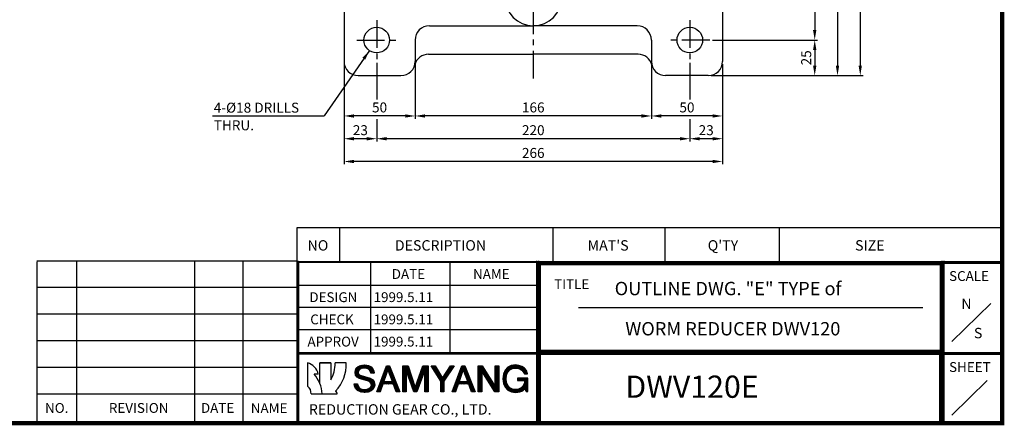
# Model space of a CAD drawing. Extents: x -1 to 377, y 0 to 268.
# Drawn here: x 155 to 377, y 0 to 91 of the extents above; entities that cross this region are included whole.
import ezdxf

# ---------------------------------------------------------------- set-up
doc = ezdxf.new("R2010")
doc.units = 0
doc.header["$LTSCALE"] = 5
doc.linetypes.add('CENTER', pattern=[2, 1.25, -0.25, 0.25, -0.25])
doc.layers.get('0').update_dxf_attribs({"color": 3, "linetype": 'CONTINUOUS'})
for name, color, linetype in [('01', 1, 'CENTER'), ('2', 2, 'CONTINUOUS'), ('3', 3, 'CONTINUOUS'), ('5', 5, 'CONTINUOUS')]:
    doc.layers.add(name, color=color, linetype=linetype)
doc.styles.add('HBRDS', font='romans.shx', dxfattribs={"height": 2.5})
doc.styles.add('ROMANS', font='romans.shx')

# ---------------------------------------------------------------- blocks, each defined once
blk = doc.blocks.new('*X2')
at = {"color": 0}
for p, q in [((236.77, 23.58), (237.58, 24.39)), ((236.87, 23.86), (237.41, 24.39)), ((236.98, 24.14), (237.23, 24.39)), ((237.68, 24.31), (237.76, 24.39)), ((235.94, 21.33), (237.02, 22.41)), ((236.04, 21.61), (237.11, 22.68)), ((236.14, 21.89), (237.2, 22.95)), ((236.25, 22.17), (237.3, 23.22)), ((236.35, 22.45), (237.39, 23.49)), ((236.46, 22.73), (237.49, 23.77)), ((236.56, 23.01), (237.58, 24.04)), ((236.66, 23.3), (237.68, 24.31)), ((237.42, 23.52), (237.91, 24.01)), ((237.47, 23.39), (237.96, 23.88)), ((237.49, 23.77), (237.86, 24.13)), ((237.52, 23.26), (238.01, 23.75)), ((237.57, 23.14), (238.06, 23.63)), ((237.58, 24.04), (237.81, 24.26)), ((237.61, 23.01), (238.11, 23.5)), ((237.66, 22.88), (238.16, 23.37)), ((237.71, 22.75), (238.21, 23.25)), ((237.76, 22.62), (238.26, 23.12)), ((237.81, 22.49), (238.31, 22.99)), ((237.86, 22.36), (238.36, 22.87)), ((237.9, 22.24), (238.41, 22.74)), ((237.95, 22.11), (238.46, 22.61)), ((238, 21.98), (238.51, 22.48)), ((238.05, 21.85), (238.56, 22.36)), ((238.1, 21.72), (238.61, 22.23)), ((235, 18.8), (236.16, 19.97)), ((235.1, 19.08), (236.26, 20.24)), ((235.21, 19.36), (236.35, 20.51)), ((235.31, 19.64), (236.45, 20.78)), ((235.41, 19.92), (236.54, 21.05)), ((235.52, 20.2), (236.64, 21.32)), ((235.62, 20.49), (236.73, 21.59)), ((235.73, 20.77), (236.83, 21.87)), ((235.83, 21.05), (236.92, 22.14)), ((238.14, 21.59), (238.66, 22.1)), ((238.19, 21.46), (238.71, 21.98)), ((238.24, 21.34), (238.76, 21.85)), ((238.29, 21.21), (238.81, 21.72)), ((238.34, 21.08), (238.86, 21.6)), ((238.39, 20.95), (238.91, 21.47)), ((238.45, 20.83), (238.95, 21.34)), ((238.49, 20.7), (239, 21.22)), ((238.54, 20.57), (239.05, 21.09)), ((238.59, 20.44), (239.1, 20.96)), ((238.63, 20.31), (239.15, 20.84)), ((238.68, 20.18), (239.2, 20.71)), ((238.73, 20.05), (239.25, 20.58)), ((238.77, 19.92), (239.3, 20.45)), ((238.82, 19.79), (239.35, 20.33)), ((238.87, 19.66), (239.4, 20.2)), ((238.91, 19.53), (239.45, 20.07)), ((238.96, 19.4), (239.5, 19.95)), ((234.94, 18.56), (236.07, 19.7)), ((235.11, 18.56), (235.98, 19.42)), ((235.29, 18.56), (235.88, 19.15)), ((235.47, 18.56), (235.79, 18.88)), ((235.64, 18.56), (235.69, 18.61)), ((239.01, 19.27), (239.55, 19.82)), ((239.05, 19.14), (239.6, 19.69)), ((239.1, 19.01), (239.65, 19.57)), ((239.15, 18.88), (239.7, 19.44)), ((239.19, 18.75), (239.75, 19.31)), ((239.24, 18.62), (239.8, 19.19)), ((239.34, 18.55), (239.85, 19.06)), ((239.52, 18.55), (239.9, 18.93)), ((239.7, 18.55), (239.95, 18.81)), ((239.87, 18.55), (240, 18.68))]:
    blk.add_line(p, q, dxfattribs=at)
blk = doc.blocks.new('*X0')
at = {"color": 0}
for p, q in [((230.03, 22.85), (231.72, 24.54)), ((230.05, 23.04), (231.52, 24.52)), ((230.06, 22.7), (231.92, 24.57)), ((230.08, 23.25), (231.32, 24.49)), ((230.13, 23.48), (231.03, 24.38)), ((231.21, 23.67), (232.12, 24.59)), ((231.52, 23.8), (232.28, 24.57)), ((231.75, 23.86), (232.44, 24.55)), ((231.95, 23.88), (232.59, 24.53)), ((232.14, 23.89), (232.75, 24.51)), ((232.3, 23.88), (232.9, 24.48)), ((232.45, 23.86), (233.05, 24.45)), ((232.61, 23.83), (233.16, 24.39)), ((230.09, 22.55), (230.83, 23.3)), ((230.12, 22.4), (230.76, 23.04)), ((230.14, 22.25), (230.72, 22.83)), ((230.22, 22.15), (230.76, 22.7)), ((230.26, 23.78), (230.71, 24.23)), ((230.29, 22.05), (230.81, 22.56)), ((230.37, 21.95), (230.89, 22.47)), ((230.45, 21.85), (230.97, 22.38)), ((230.55, 21.78), (231.08, 22.31)), ((230.66, 21.71), (231.21, 22.26)), ((230.77, 21.64), (231.34, 22.21)), ((230.88, 21.58), (231.47, 22.17)), ((232.74, 23.79), (233.28, 24.33)), ((232.86, 23.73), (233.39, 24.27)), ((232.98, 23.68), (233.51, 24.21)), ((233.09, 23.61), (233.63, 24.15)), ((233.18, 23.52), (233.71, 24.05)), ((233.26, 23.43), (233.79, 23.96)), ((233.34, 23.33), (233.88, 23.87)), ((233.4, 23.21), (233.96, 23.77)), ((233.46, 23.1), (234.03, 23.66)), ((233.49, 22.95), (234.08, 23.54)), ((233.51, 22.79), (234.14, 23.42)), ((233.64, 22.74), (234.19, 23.3)), ((233.81, 22.74), (234.23, 23.16)), ((233.98, 22.73), (234.25, 23)), ((234.15, 22.73), (234.27, 22.84)), ((229.79, 20.31), (229.83, 20.35)), ((229.81, 20.15), (230.01, 20.35)), ((229.83, 19.99), (230.19, 20.35)), ((229.85, 19.84), (230.36, 20.35)), ((229.91, 19.72), (230.54, 20.35)), ((229.97, 19.6), (230.57, 20.21)), ((230.02, 19.48), (230.59, 20.05)), ((231, 21.52), (231.61, 22.13)), ((231.14, 21.48), (231.74, 22.09)), ((231.28, 21.44), (231.88, 22.05)), ((231.42, 21.41), (232.02, 22.01)), ((231.55, 21.37), (232.16, 21.97)), ((231.69, 21.33), (232.29, 21.93)), ((231.83, 21.29), (232.43, 21.89)), ((231.97, 21.25), (232.57, 21.85)), ((232.11, 21.21), (232.7, 21.81)), ((232.24, 21.17), (232.84, 21.77)), ((232.32, 18.42), (234.35, 20.45)), ((232.38, 21.13), (232.98, 21.73)), ((232.52, 21.1), (233.11, 21.69)), ((232.52, 18.44), (234.37, 20.3)), ((232.66, 21.06), (233.25, 21.65)), ((232.71, 18.46), (234.4, 20.15)), ((232.8, 21.02), (233.39, 21.61)), ((232.91, 18.48), (234.4, 19.97)), ((232.93, 20.98), (233.51, 21.55)), ((233.06, 20.93), (233.62, 21.49)), ((233.19, 20.88), (233.73, 21.42)), ((233.31, 20.82), (233.84, 21.36)), ((233.4, 20.74), (233.96, 21.29)), ((233.49, 20.65), (234.03, 21.19)), ((233.57, 20.55), (234.1, 21.08)), ((233.61, 20.42), (234.17, 20.98)), ((233.64, 20.27), (234.24, 20.87)), ((233.64, 19.91), (234.32, 20.6)), ((233.66, 20.12), (234.29, 20.75)), ((230.08, 19.36), (230.62, 19.9)), ((230.15, 19.26), (230.69, 19.8)), ((230.24, 19.17), (230.76, 19.69)), ((230.33, 19.08), (230.83, 19.58)), ((230.42, 18.99), (230.92, 19.5)), ((230.5, 18.9), (231.01, 19.41)), ((230.6, 18.82), (231.1, 19.32)), ((230.72, 18.76), (231.22, 19.26)), ((230.83, 18.7), (231.34, 19.21)), ((230.95, 18.64), (231.47, 19.16)), ((231.07, 18.58), (231.6, 19.11)), ((231.18, 18.52), (231.76, 19.09)), ((231.33, 18.49), (231.92, 19.08)), ((231.49, 18.47), (232.08, 19.06)), ((231.65, 18.45), (232.26, 19.07)), ((231.8, 18.43), (232.45, 19.08)), ((231.96, 18.41), (232.66, 19.12)), ((232.12, 18.39), (232.91, 19.18)), ((233.18, 18.57), (234.35, 19.75)), ((233.47, 18.69), (234.27, 19.49))]:
    blk.add_line(p, q, dxfattribs=at)
blk = doc.blocks.new('*X1')
at = {"color": 0}
for p, q in [((236.33, 20.31), (236.88, 20.86)), ((236.35, 20.51), (236.7, 20.86)), ((236.45, 20.78), (236.52, 20.86)), ((236.5, 20.31), (237.05, 20.86)), ((236.68, 20.31), (237.23, 20.86)), ((236.86, 20.31), (237.41, 20.86)), ((237.03, 20.31), (237.59, 20.86)), ((237.21, 20.31), (237.76, 20.86)), ((237.39, 20.31), (237.94, 20.86)), ((237.56, 20.31), (238.12, 20.86)), ((237.74, 20.31), (238.29, 20.86)), ((237.92, 20.31), (238.45, 20.83)), ((238.09, 20.31), (238.49, 20.7)), ((238.27, 20.31), (238.54, 20.57)), ((238.45, 20.31), (238.59, 20.44)), ((238.62, 20.31), (238.63, 20.31))]:
    blk.add_line(p, q, dxfattribs=at)
blk = doc.blocks.new('*X4')
at = {"color": 0}
for p, q in [((247.2, 24.29), (247.31, 24.4)), ((247.27, 24.18), (247.49, 24.4)), ((247.34, 24.07), (247.67, 24.4)), ((247.41, 23.96), (247.84, 24.4)), ((247.47, 23.85), (248, 24.38)), ((249.91, 22.04), (252.26, 24.4)), ((250.23, 22.54), (252.09, 24.4)), ((250.56, 23.04), (251.91, 24.4)), ((250.88, 23.55), (251.73, 24.4)), ((251.21, 24.05), (251.55, 24.4)), ((247.54, 23.74), (248.06, 24.27)), ((247.61, 23.63), (248.13, 24.16)), ((247.68, 23.52), (248.2, 24.04)), ((247.75, 23.42), (248.26, 23.93)), ((247.81, 23.31), (248.33, 23.82)), ((247.88, 23.2), (248.4, 23.71)), ((247.95, 23.09), (248.46, 23.6)), ((248.02, 22.98), (248.53, 23.49)), ((248.08, 22.87), (248.6, 23.38)), ((248.15, 22.76), (248.66, 23.27)), ((248.22, 22.65), (248.73, 23.16)), ((248.29, 22.54), (248.79, 23.05)), ((248.36, 22.44), (248.86, 22.94)), ((248.42, 22.33), (248.93, 22.83)), ((248.49, 22.22), (248.99, 22.72)), ((248.56, 22.11), (249.06, 22.61)), ((248.63, 22), (249.13, 22.5)), ((248.7, 21.89), (249.19, 22.39)), ((248.76, 21.78), (249.26, 22.28)), ((248.83, 21.67), (249.32, 22.17)), ((249.17, 21.13), (251.94, 23.9)), ((249.24, 21.02), (251.6, 23.39)), ((249.3, 20.9), (251.27, 22.88)), ((249.3, 20.72), (250.94, 22.37)), ((248.9, 21.56), (249.39, 22.06)), ((248.97, 21.45), (249.46, 21.95)), ((249.03, 21.35), (249.52, 21.84)), ((249.1, 21.24), (249.59, 21.72)), ((249.3, 20.55), (250.6, 21.86)), ((249.3, 20.37), (250.27, 21.35)), ((249.3, 20.19), (249.99, 20.89)), ((249.3, 20.02), (249.99, 20.71)), ((249.3, 19.84), (249.99, 20.53)), ((249.3, 19.66), (249.99, 20.36)), ((249.3, 19.49), (249.99, 20.18)), ((249.3, 19.31), (249.99, 20)), ((249.3, 19.13), (249.99, 19.83)), ((249.3, 18.96), (249.99, 19.65)), ((249.3, 18.78), (249.99, 19.47)), ((249.3, 18.6), (249.99, 19.3)), ((249.44, 18.57), (249.99, 19.12)), ((249.61, 18.57), (249.99, 18.94)), ((249.79, 18.57), (249.99, 18.77)), ((249.97, 18.57), (249.99, 18.59))]:
    blk.add_line(p, q, dxfattribs=at)
blk = doc.blocks.new('*X3')
at = {"color": 0}
for p, q in [((240.76, 23.68), (241.48, 24.4)), ((240.76, 23.86), (241.31, 24.4)), ((240.76, 24.03), (241.13, 24.4)), ((240.76, 24.21), (240.95, 24.4)), ((240.76, 24.39), (240.78, 24.4)), ((241.52, 24.08), (241.84, 24.4)), ((241.52, 24.26), (241.66, 24.4)), ((245.03, 23.71), (245.69, 24.37)), ((245.13, 23.98), (245.54, 24.39)), ((245.23, 24.26), (245.36, 24.39)), ((245.69, 23.66), (246.42, 24.39)), ((245.69, 23.84), (246.24, 24.39)), ((245.69, 24.01), (246.07, 24.39)), ((245.69, 24.19), (245.89, 24.39)), ((245.69, 24.37), (245.71, 24.39)), ((240.76, 23.5), (241.52, 24.26)), ((240.76, 23.33), (241.52, 24.08)), ((240.76, 23.15), (241.52, 23.9)), ((240.76, 22.97), (241.52, 23.73)), ((240.76, 22.8), (241.52, 23.55)), ((240.76, 22.62), (241.52, 23.37)), ((240.76, 22.44), (241.52, 23.2)), ((240.76, 22.27), (241.52, 23.02)), ((240.76, 22.09), (241.52, 22.84)), ((240.76, 21.91), (241.52, 22.67)), ((240.76, 21.74), (241.52, 22.49)), ((240.76, 21.56), (241.52, 22.31)), ((241.52, 23.9), (241.95, 24.34)), ((241.52, 23.73), (242, 24.21)), ((241.52, 23.55), (242.04, 24.07)), ((241.52, 23.38), (242.08, 23.94)), ((241.57, 23.25), (242.13, 23.81)), ((241.61, 23.12), (242.17, 23.68)), ((241.66, 22.98), (242.22, 23.54)), ((241.7, 22.85), (242.26, 23.41)), ((241.75, 22.72), (242.3, 23.28)), ((241.79, 22.59), (242.35, 23.15)), ((241.84, 22.46), (242.39, 23.01)), ((241.88, 22.33), (242.44, 22.88)), ((241.93, 22.2), (242.48, 22.75)), ((241.98, 22.07), (242.52, 22.61)), ((242.02, 21.93), (242.57, 22.48)), ((242.07, 21.8), (242.61, 22.35)), ((242.11, 21.67), (242.66, 22.22)), ((244.15, 21.23), (245.31, 22.39)), ((244.24, 21.51), (245.41, 22.67)), ((244.34, 21.78), (245.51, 22.95)), ((244.44, 22.06), (245.62, 23.23)), ((244.54, 22.33), (245.69, 23.48)), ((244.64, 22.61), (245.69, 23.66)), ((244.74, 22.88), (245.69, 23.84)), ((244.83, 23.16), (245.69, 24.01)), ((244.93, 23.43), (245.69, 24.19)), ((245.69, 23.48), (246.46, 24.25)), ((245.69, 23.31), (246.46, 24.07)), ((245.69, 23.13), (246.46, 23.9)), ((245.69, 22.95), (246.46, 23.72)), ((245.69, 22.78), (246.46, 23.54)), ((245.69, 22.6), (246.46, 23.36)), ((245.69, 22.42), (246.46, 23.19)), ((245.69, 22.25), (246.46, 23.01)), ((245.69, 22.07), (246.46, 22.83)), ((245.69, 21.89), (246.46, 22.66)), ((245.69, 21.72), (246.46, 22.48)), ((245.69, 21.54), (246.46, 22.3)), ((240.76, 21.38), (241.52, 22.14)), ((240.76, 21.21), (241.52, 21.96)), ((240.76, 21.03), (241.52, 21.78)), ((240.76, 20.85), (241.52, 21.61)), ((240.76, 20.68), (241.52, 21.43)), ((240.76, 20.5), (241.52, 21.25)), ((240.76, 20.32), (241.52, 21.08)), ((240.76, 20.14), (241.52, 20.9)), ((240.76, 19.97), (241.52, 20.72)), ((240.76, 19.79), (241.52, 20.55)), ((240.76, 19.61), (241.52, 20.37)), ((240.76, 19.44), (241.52, 20.19)), ((240.76, 19.26), (241.52, 20.01)), ((242.16, 21.54), (242.7, 22.08)), ((242.2, 21.41), (242.74, 21.95)), ((242.25, 21.28), (242.79, 21.82)), ((242.29, 21.15), (242.83, 21.68)), ((242.34, 21.02), (242.88, 21.55)), ((242.39, 20.88), (242.92, 21.42)), ((242.43, 20.75), (242.96, 21.29)), ((242.48, 20.62), (243.01, 21.15)), ((242.52, 20.49), (243.05, 21.02)), ((242.57, 20.36), (243.1, 20.89)), ((242.61, 20.23), (243.14, 20.75)), ((242.66, 20.1), (243.18, 20.62)), ((242.71, 19.97), (243.23, 20.49)), ((242.75, 19.84), (243.27, 20.36)), ((242.8, 19.7), (243.32, 20.22)), ((242.84, 19.57), (243.36, 20.09)), ((242.89, 19.44), (243.4, 19.96)), ((243.07, 18.92), (244.58, 20.43)), ((243.12, 18.79), (244.48, 20.15)), ((243.56, 19.58), (244.68, 20.71)), ((243.65, 19.86), (244.79, 20.99)), ((243.75, 20.13), (244.89, 21.27)), ((243.85, 20.41), (245, 21.55)), ((243.95, 20.68), (245.1, 21.83)), ((244.05, 20.96), (245.2, 22.11)), ((245.69, 21.36), (246.46, 22.13)), ((245.69, 21.19), (246.46, 21.95)), ((245.69, 21.01), (246.46, 21.77)), ((245.69, 20.83), (246.46, 21.6)), ((245.69, 20.66), (246.46, 21.42)), ((245.69, 20.48), (246.46, 21.24)), ((245.69, 20.3), (246.46, 21.07)), ((245.69, 20.12), (246.46, 20.89)), ((245.69, 19.95), (246.46, 20.71)), ((245.69, 19.77), (246.46, 20.54)), ((245.69, 19.59), (246.46, 20.36)), ((245.69, 19.42), (246.46, 20.18)), ((245.69, 19.24), (246.46, 20.01)), ((240.76, 19.08), (241.52, 19.84)), ((240.76, 18.91), (241.52, 19.66)), ((240.76, 18.73), (241.52, 19.48)), ((240.77, 18.56), (241.52, 19.31)), ((240.95, 18.56), (241.52, 19.13)), ((241.12, 18.56), (241.52, 18.95)), ((241.3, 18.56), (241.52, 18.78)), ((241.48, 18.56), (241.52, 18.6)), ((242.93, 19.31), (243.45, 19.83)), ((242.98, 19.18), (243.49, 19.69)), ((243.02, 19.05), (243.54, 19.56)), ((243.16, 18.65), (244.37, 19.87)), ((243.24, 18.56), (244.27, 19.59)), ((243.42, 18.56), (244.17, 19.31)), ((243.6, 18.56), (244.06, 19.03)), ((243.78, 18.56), (243.96, 18.75)), ((245.69, 19.06), (246.46, 19.83)), ((245.69, 18.89), (246.46, 19.65)), ((245.69, 18.71), (246.46, 19.48)), ((245.72, 18.56), (246.46, 19.3)), ((245.9, 18.56), (246.46, 19.12)), ((246.07, 18.56), (246.46, 18.95)), ((246.25, 18.56), (246.46, 18.77)), ((246.43, 18.56), (246.46, 18.59))]:
    blk.add_line(p, q, dxfattribs=at)
blk = doc.blocks.new('*X6')
at = {"color": 0}
for p, q in [((263.93, 22.1), (266.38, 24.55)), ((263.95, 22.3), (266.18, 24.52)), ((263.97, 22.5), (265.97, 24.49)), ((264.09, 22.79), (265.77, 24.47)), ((265.6, 23.59), (266.59, 24.58)), ((265.95, 23.76), (266.77, 24.58)), ((266.18, 23.82), (266.92, 24.56)), ((266.38, 23.84), (267.08, 24.54)), ((266.58, 23.87), (267.23, 24.52)), ((266.77, 23.88), (267.39, 24.5)), ((266.93, 23.86), (267.53, 24.47)), ((267.09, 23.84), (267.67, 24.42)), ((267.24, 23.82), (267.8, 24.38)), ((263.85, 21.49), (264.68, 22.32)), ((263.88, 21.69), (264.8, 22.61)), ((263.9, 21.89), (264.92, 22.91)), ((264.22, 23.1), (265.44, 24.31)), ((264.36, 23.41), (265.09, 24.14)), ((267.38, 23.78), (267.93, 24.33)), ((267.51, 23.74), (268.06, 24.29)), ((267.65, 23.7), (268.18, 24.22)), ((267.77, 23.65), (268.28, 24.15)), ((267.88, 23.57), (268.38, 24.08)), ((267.99, 23.5), (268.49, 24)), ((268.09, 23.43), (268.59, 23.93)), ((268.18, 23.35), (268.69, 23.86)), ((268.26, 23.25), (268.77, 23.76)), ((268.34, 23.15), (268.85, 23.66)), ((268.42, 23.06), (268.93, 23.56)), ((268.49, 22.95), (269, 23.46)), ((268.55, 22.83), (269.08, 23.36)), ((268.61, 22.72), (269.14, 23.25)), ((268.67, 22.6), (269.2, 23.12)), ((268.84, 22.59), (269.25, 23)), ((269.02, 22.59), (269.3, 22.87)), ((269.19, 22.59), (269.35, 22.74)), ((269.37, 22.59), (269.4, 22.62)), ((263.86, 21.32), (264.65, 22.12)), ((263.88, 21.17), (264.63, 21.91)), ((263.9, 21.01), (264.6, 21.71)), ((263.92, 20.86), (264.57, 21.51)), ((263.94, 20.7), (264.58, 21.34)), ((263.96, 20.54), (264.6, 21.18)), ((263.99, 20.39), (264.62, 21.02)), ((264.05, 20.27), (264.64, 20.86)), ((264.1, 20.15), (264.66, 20.7)), ((264.15, 20.03), (264.7, 20.57)), ((264.21, 19.9), (264.75, 20.44)), ((264.26, 19.78), (264.8, 20.32)), ((264.32, 19.66), (264.85, 20.19)), ((264.37, 19.54), (264.9, 20.06)), ((264.46, 19.45), (264.96, 19.94)), ((267.13, 21.59), (267.16, 21.62)), ((267.13, 21.41), (267.34, 21.62)), ((267.13, 21.24), (267.51, 21.62)), ((267.13, 21.06), (267.69, 21.62)), ((267.15, 18.42), (269.49, 20.77)), ((267.31, 21.06), (267.87, 21.62)), ((267.36, 18.46), (269.49, 20.59)), ((267.48, 21.06), (268.04, 21.62)), ((267.59, 18.51), (269.49, 20.42)), ((267.66, 21.06), (268.22, 21.62)), ((267.84, 21.06), (268.4, 21.62)), ((267.85, 18.6), (269.49, 20.24)), ((268.01, 21.06), (268.57, 21.62)), ((268.16, 18.73), (269.49, 20.06)), ((268.19, 21.06), (268.75, 21.62)), ((268.37, 21.06), (268.93, 21.62)), ((268.37, 19.83), (269.49, 20.95)), ((268.54, 21.06), (269.1, 21.62)), ((268.59, 20.22), (269.49, 21.12)), ((268.69, 20.49), (269.49, 21.3)), ((268.72, 21.06), (269.28, 21.62)), ((268.73, 20.71), (269.49, 21.48)), ((268.77, 20.93), (269.46, 21.62)), ((264.54, 19.35), (265.04, 19.85)), ((264.63, 19.26), (265.13, 19.76)), ((264.71, 19.17), (265.21, 19.67)), ((264.8, 19.08), (265.3, 19.58)), ((264.88, 18.99), (265.38, 19.49)), ((264.97, 18.9), (265.49, 19.42)), ((265.09, 18.84), (265.61, 19.36)), ((265.21, 18.78), (265.72, 19.29)), ((265.33, 18.72), (265.84, 19.23)), ((265.45, 18.67), (265.95, 19.17)), ((265.56, 18.61), (266.09, 19.13)), ((265.68, 18.55), (266.25, 19.11)), ((265.81, 18.5), (266.4, 19.09)), ((265.97, 18.48), (266.56, 19.07)), ((266.13, 18.46), (266.72, 19.05)), ((266.28, 18.44), (266.92, 19.08)), ((266.44, 18.42), (267.12, 19.11)), ((266.6, 18.4), (267.33, 19.13)), ((266.76, 18.39), (267.63, 19.26)), ((266.95, 18.41), (268.11, 19.56)), ((268.8, 19.19), (269.49, 19.88)), ((268.85, 19.07), (269.49, 19.71)), ((268.91, 18.95), (269.49, 19.53)), ((268.97, 18.83), (269.49, 19.35)), ((269.02, 18.71), (269.49, 19.18)), ((269.08, 18.58), (269.49, 19)), ((269.24, 18.58), (269.49, 18.82)), ((269.42, 18.58), (269.49, 18.65))]:
    blk.add_line(p, q, dxfattribs=at)
blk = doc.blocks.new('*X5')
at = {"color": 0}
for p, q in [((258.31, 23.73), (258.98, 24.4)), ((258.31, 23.91), (258.8, 24.4)), ((258.31, 24.08), (258.63, 24.4)), ((258.31, 24.26), (258.45, 24.4)), ((259.08, 24.32), (259.16, 24.4)), ((262.13, 23.66), (262.87, 24.4)), ((262.13, 23.84), (262.69, 24.4)), ((262.13, 24.02), (262.52, 24.4)), ((262.13, 24.19), (262.34, 24.4)), ((262.13, 24.37), (262.16, 24.4)), ((258.31, 23.55), (259.08, 24.32)), ((258.31, 23.38), (259.08, 24.15)), ((258.31, 23.2), (259.08, 23.97)), ((258.31, 23.02), (259.08, 23.79)), ((258.31, 22.85), (259.08, 23.62)), ((258.31, 22.67), (259.08, 23.44)), ((258.31, 22.49), (259.08, 23.26)), ((258.31, 22.32), (259.08, 23.08)), ((258.31, 22.14), (259.08, 22.91)), ((258.31, 21.96), (259.08, 22.73)), ((258.31, 21.79), (259.08, 22.55)), ((258.31, 21.61), (259.08, 22.38)), ((258.31, 21.43), (259.08, 22.2)), ((259.08, 24.15), (259.26, 24.33)), ((259.08, 23.97), (259.33, 24.22)), ((259.08, 23.79), (259.4, 24.11)), ((259.08, 23.62), (259.47, 24)), ((259.08, 23.44), (259.54, 23.89)), ((259.08, 23.26), (259.61, 23.79)), ((259.13, 23.13), (259.67, 23.68)), ((259.2, 23.02), (259.74, 23.57)), ((259.27, 22.92), (259.81, 23.46)), ((259.33, 22.81), (259.88, 23.35)), ((259.4, 22.7), (259.95, 23.24)), ((259.47, 22.59), (260.01, 23.13)), ((259.54, 22.48), (260.08, 23.02)), ((259.61, 22.37), (260.15, 22.92)), ((259.68, 22.26), (260.22, 22.81)), ((259.74, 22.16), (260.29, 22.7)), ((259.81, 22.05), (260.36, 22.59)), ((259.88, 21.94), (260.42, 22.48)), ((259.95, 21.83), (260.49, 22.37)), ((260.02, 21.72), (260.56, 22.26)), ((260.09, 21.61), (260.63, 22.16)), ((262.13, 23.49), (262.9, 24.25)), ((262.13, 23.31), (262.9, 24.08)), ((262.13, 23.13), (262.9, 23.9)), ((262.13, 22.96), (262.9, 23.72)), ((262.13, 22.78), (262.9, 23.55)), ((262.13, 22.6), (262.9, 23.37)), ((262.13, 22.42), (262.9, 23.19)), ((262.13, 22.25), (262.9, 23.02)), ((262.13, 22.07), (262.9, 22.84)), ((262.13, 21.89), (262.9, 22.66)), ((262.13, 21.72), (262.9, 22.49)), ((262.13, 21.54), (262.9, 22.31)), ((258.31, 21.26), (259.08, 22.02)), ((258.31, 21.08), (259.08, 21.85)), ((258.31, 20.9), (259.08, 21.67)), ((258.31, 20.73), (259.08, 21.49)), ((258.31, 20.55), (259.08, 21.32)), ((258.31, 20.37), (259.08, 21.14)), ((258.31, 20.2), (259.08, 20.96)), ((258.31, 20.02), (259.08, 20.79)), ((258.31, 19.84), (259.08, 20.61)), ((258.31, 19.67), (259.08, 20.43)), ((258.31, 19.49), (259.08, 20.26)), ((258.31, 19.31), (259.08, 20.08)), ((260.15, 21.5), (260.7, 22.05)), ((260.22, 21.4), (260.76, 21.94)), ((260.29, 21.29), (260.83, 21.83)), ((260.36, 21.18), (260.9, 21.72)), ((260.43, 21.07), (260.97, 21.61)), ((260.49, 20.96), (261.04, 21.5)), ((260.56, 20.85), (261.1, 21.4)), ((260.63, 20.75), (261.17, 21.29)), ((260.7, 20.64), (261.24, 21.18)), ((260.77, 20.53), (261.31, 21.07)), ((260.84, 20.42), (261.38, 20.96)), ((260.9, 20.31), (261.45, 20.85)), ((260.97, 20.2), (261.51, 20.74)), ((261.04, 20.09), (261.58, 20.64)), ((261.11, 19.99), (261.65, 20.53)), ((261.18, 19.88), (261.72, 20.42)), ((261.25, 19.77), (261.79, 20.31)), ((261.31, 19.66), (261.85, 20.2)), ((261.38, 19.55), (261.92, 20.09)), ((261.45, 19.44), (261.99, 19.98)), ((262.13, 21.36), (262.9, 22.13)), ((262.13, 21.19), (262.9, 21.96)), ((262.13, 21.01), (262.9, 21.78)), ((262.13, 20.83), (262.9, 21.6)), ((262.13, 20.66), (262.9, 21.42)), ((262.13, 20.48), (262.9, 21.25)), ((262.13, 20.3), (262.9, 21.07)), ((262.13, 20.13), (262.9, 20.89)), ((262.13, 19.95), (262.9, 20.72)), ((262.13, 19.77), (262.9, 20.54)), ((262.13, 19.6), (262.9, 20.36)), ((262.13, 19.42), (262.9, 20.19)), ((262.13, 19.24), (262.9, 20.01)), ((258.31, 19.13), (259.08, 19.9)), ((258.31, 18.96), (259.08, 19.73)), ((258.31, 18.78), (259.08, 19.55)), ((258.31, 18.6), (259.08, 19.37)), ((258.45, 18.57), (259.08, 19.2)), ((258.63, 18.57), (259.08, 19.02)), ((258.81, 18.57), (259.08, 18.84)), ((258.98, 18.57), (259.08, 18.67)), ((261.52, 19.33), (262.06, 19.87)), ((261.59, 19.23), (262.13, 19.77)), ((261.66, 19.12), (262.13, 19.6)), ((261.72, 19.01), (262.13, 19.42)), ((261.79, 18.9), (262.13, 19.24)), ((261.86, 18.79), (262.13, 19.07)), ((261.93, 18.68), (262.13, 18.89)), ((262, 18.58), (262.13, 18.71)), ((262.13, 19.07), (262.9, 19.83)), ((262.13, 18.89), (262.9, 19.66)), ((262.13, 18.71), (262.9, 19.48)), ((262.16, 18.57), (262.9, 19.3)), ((262.34, 18.57), (262.9, 19.13)), ((262.52, 18.57), (262.9, 18.95)), ((262.69, 18.57), (262.9, 18.77)), ((262.87, 18.57), (262.9, 18.6))]:
    blk.add_line(p, q, dxfattribs=at)

msp = doc.modelspace()

# ---------------------------------------------------------------- linework, layer by layer
at = {"color": 2}
for p, q in [((344.11, 220.45), (344.11, 80.93)), ((333.87, 143.65), (333.87, 88.93)), ((338.99, 143.65), (338.99, 80.93)), ((310.9, 86.69), (334.51, 86.69)), ((333.87, 84.45), (333.87, 80.93)), ((228.02, 81.25), (228.02, 68.97)), ((235.38, 81.57), (235.38, 73.33)), ((244.02, 81.25), (244.02, 68.97)), ((297.14, 81.25), (297.14, 68.97)), ((305.78, 81.57), (305.78, 73.33)), ((313.14, 81.25), (313.14, 68.97)), ((310.58, 78.69), (334.51, 78.69)), ((334.51, 78.69), (339.63, 78.69)), ((339.63, 78.69), (344.75, 78.69)), ((228.02, 68.97), (228.02, 58.73)), ((241.78, 69.61), (230.26, 69.61)), ((235.38, 68.86), (235.38, 63.85)), ((294.9, 69.61), (246.26, 69.61)), ((310.9, 69.61), (299.38, 69.61)), ((305.78, 68.86), (305.78, 63.85)), ((313.14, 68.97), (313.14, 58.73)), ((233.14, 64.49), (230.26, 64.49)), ((303.54, 64.49), (237.62, 64.49)), ((310.9, 64.49), (308.02, 64.49)), ((310.9, 59.37), (230.26, 59.37))]:
    msp.add_line(p, q, dxfattribs=at)
for p, q in [((228.02, 134.14), (228.02, 81.89)), ((313.14, 134.14), (313.14, 81.89)), ((247.22, 89.89), (270.58, 89.89)), ((293.94, 89.89), (270.58, 89.89)), ((244.02, 86.69), (244.02, 81.89)), ((297.14, 86.69), (297.14, 81.89)), ((247.02, 83.49), (270.58, 83.49)), ((294.14, 83.49), (270.58, 83.49)), ((231.22, 78.69), (240.82, 78.69)), ((309.94, 78.69), (300.34, 78.69))]:
    msp.add_line(p, q)
for centre in [(235.38, 86.69), (305.78, 86.69)]:
    msp.add_circle(centre, 2.88)
for centre, radius, start, end in [((270.58, 96.29), 6.4, 180, 270), ((270.58, 96.29), 6.4, 270, 0), ((247.22, 86.69), 3.2, 90, 180), ((293.94, 86.69), 3.2, 0, 90), ((247.02, 80.29), 3.2, 90, 165.5225), ((294.14, 80.29), 3.2, 14.4775, 90), ((231.22, 81.89), 3.2, 180, 270), ((240.82, 81.89), 3.2, 270, 0), ((300.34, 81.89), 3.2, 180, 270), ((309.94, 81.89), 3.2, 270, 0)]:
    msp.add_arc(centre, radius, start, end)
for points in [[(334.24, 88.93), (333.49, 88.93), (333.87, 86.69)], [(334.24, 84.45), (333.49, 84.45), (333.87, 86.69)], [(232.78, 82.27), (232.16, 82.69), (233.74, 84.32)], [(334.24, 80.93), (333.49, 80.93), (333.87, 78.69)], [(339.36, 80.93), (338.61, 80.93), (338.99, 78.69)], [(344.48, 80.93), (343.73, 80.93), (344.11, 78.69)], [(230.26, 69.98), (230.26, 69.23), (228.02, 69.61)], [(241.78, 69.98), (241.78, 69.23), (244.02, 69.61)], [(246.26, 69.98), (246.26, 69.23), (244.02, 69.61)], [(294.9, 69.98), (294.9, 69.23), (297.14, 69.61)], [(299.38, 69.98), (299.38, 69.23), (297.14, 69.61)], [(310.9, 69.98), (310.9, 69.23), (313.14, 69.61)], [(230.26, 64.86), (230.26, 64.11), (228.02, 64.49)], [(233.14, 64.86), (233.14, 64.11), (235.38, 64.49)], [(237.62, 64.86), (237.62, 64.11), (235.38, 64.49)], [(303.54, 64.86), (303.54, 64.11), (305.78, 64.49)], [(308.02, 64.86), (308.02, 64.11), (305.78, 64.49)], [(310.9, 64.86), (310.9, 64.11), (313.14, 64.49)], [(230.26, 59.74), (230.26, 58.99), (228.02, 59.37)], [(310.9, 59.74), (310.9, 58.99), (313.14, 59.37)]]:
    msp.add_solid(points, dxfattribs=at)
at = {"layer": '01'}
for p, q in [((270.58, 224.29), (270.58, 77.09)), ((235.38, 91.17), (235.38, 82.21)), ((305.78, 91.17), (305.78, 82.21)), ((230.9, 86.69), (239.86, 86.69)), ((310.26, 86.69), (301.3, 86.69))]:
    msp.add_line(p, q, dxfattribs=at)
at = {"layer": '2'}
for p in [(233.74, 84.32), (198.43, 69.61)]:
    msp.add_line(p, (223.59, 69.61), dxfattribs=at)
at = {"layer": '3', "color": 2}
for p, q in [((217.5, 37), (217.5, 44.5)), ((227.06, 37), (227.06, 44.5)), ((275.06, 37), (275.06, 44.5)), ((300.21, 37), (300.21, 44.5)), ((325.98, 37), (325.98, 44.5))]:
    msp.add_line(p, q, dxfattribs=at)
at = {"layer": '3', "color": 1}
for p, q in [((217.5, 36.9), (158.96, 36.9)), ((158.96, 36.8), (158.96, 1)), ((217.5, 31), (159.06, 31)), ((373.44, 27.43), (364.71, 18.85)), ((217.5, 25), (159.06, 25)), ((271.35, 26.5), (218, 26.5)), ((271.35, 21.5), (218, 21.5)), ((217.5, 19), (159.06, 19)), ((271.35, 16.25), (217.5, 16.25)), ((271.35, 16), (217.5, 16)), ((363, 16.25), (375.5, 16.25)), ((363, 16), (375.5, 16)), ((217.5, 13), (159.06, 13)), ((372.62, 10.05), (364.71, 2.27)), ((217.5, 7), (159.06, 7))]:
    msp.add_line(p, q, dxfattribs=at)
at = {"layer": '3', "color": 4}
msp.add_line((280.78, 26.52), (358.2, 26.52), dxfattribs=at)
at = {"layer": '3', "color": 5}
for p, q in [((219.81, 14.03), (219.81, 8.81)), ((222.58, 14.03), (225.06, 14.03)), ((225.06, 14.03), (222.58, 14.03)), ((222.58, 9.43), (222.58, 14.03)), ((225.06, 14.03), (225.06, 10.21)), ((228.52, 14.03), (226.01, 14.03)), ((231.21, 13.24), (231.79, 13.49)), ((231.79, 13.49), (232.62, 13.59)), ((232.62, 13.59), (233.51, 13.47)), ((233.51, 13.47), (234.12, 13.15)), ((235.41, 7.56), (237.57, 13.39)), ((238.21, 13.39), (236.17, 7.56)), ((237.57, 13.39), (238.26, 13.39)), ((238.26, 13.39), (240.55, 7.55)), ((241.26, 7.56), (241.26, 13.4)), ((241.26, 13.4), (242.43, 13.4)), ((242.02, 13.4), (242.02, 7.56)), ((242.43, 13.4), (244.04, 8.54)), ((244.04, 8.54), (245.78, 13.39)), ((245.78, 13.39), (246.96, 13.39)), ((246.19, 7.56), (246.19, 13.39)), ((246.96, 13.39), (246.96, 7.56)), ((249.8, 9.92), (247.63, 13.4)), ((247.63, 13.4), (248.49, 13.4)), ((248.49, 13.4), (250.14, 10.64)), ((250.14, 10.64), (251.93, 13.4)), ((252.77, 13.4), (250.49, 9.92)), ((251.93, 13.4), (252.77, 13.4)), ((252.35, 7.56), (254.51, 13.39)), ((252.35, 7.56), (254.51, 13.39)), ((255.15, 13.39), (253.11, 7.56)), ((254.51, 13.39), (255.2, 13.39)), ((254.51, 13.39), (255.2, 13.39)), ((255.2, 13.39), (257.49, 7.55)), ((255.2, 13.39), (257.49, 7.55)), ((258.21, 7.57), (258.21, 13.4)), ((258.21, 13.4), (259.12, 13.4)), ((258.98, 13.4), (258.98, 7.57)), ((259.12, 13.4), (262.03, 8.75)), ((262.03, 7.57), (262.03, 13.4)), ((262.03, 13.4), (262.8, 13.4)), ((262.8, 13.4), (262.8, 7.57)), ((265.64, 13.46), (264.86, 13.08)), ((266.58, 13.59), (265.64, 13.46)), ((267.36, 13.49), (266.58, 13.59)), ((268.01, 13.27), (267.36, 13.49)), ((222.23, 11.51), (221.31, 11.51)), ((230.52, 11.9), (230.6, 12.41)), ((230.64, 11.26), (230.52, 11.9)), ((230.6, 12.41), (230.78, 12.83)), ((230.96, 10.83), (230.64, 11.26)), ((230.78, 12.83), (231.21, 13.24)), ((231.31, 12.27), (231.21, 11.85)), ((231.21, 11.85), (231.31, 11.55)), ((231.53, 12.56), (231.31, 12.27)), ((231.31, 11.55), (231.52, 11.33)), ((231.52, 11.33), (231.87, 11.2)), ((231.83, 12.75), (231.53, 12.56)), ((232.17, 12.85), (231.83, 12.75)), ((231.87, 11.2), (233.93, 10.6)), ((232.55, 12.89), (232.17, 12.85)), ((232.68, 12.89), (232.55, 12.89)), ((233.18, 12.82), (232.68, 12.89)), ((233.56, 12.64), (233.18, 12.82)), ((233.82, 12.37), (233.56, 12.64)), ((233.97, 12.09), (233.82, 12.37)), ((234.02, 11.75), (233.97, 12.09)), ((234.78, 11.73), (234.02, 11.75)), ((234.12, 13.15), (234.5, 12.74)), ((234.5, 12.74), (234.72, 12.24)), ((234.72, 12.24), (234.78, 11.73)), ((238.92, 9.86), (237.91, 12.56)), ((243.69, 7.56), (242.02, 12.39)), ((246.19, 12.43), (244.39, 7.56)), ((254.85, 12.56), (253.9, 9.86)), ((255.86, 9.86), (254.85, 12.56)), ((255.86, 9.86), (254.85, 12.56)), ((261.9, 7.57), (258.98, 12.21)), ((263.88, 11.53), (263.75, 10.44)), ((264.27, 12.44), (263.88, 11.53)), ((264.86, 13.08), (264.27, 12.44)), ((264.47, 10.46), (264.58, 11.33)), ((264.58, 11.33), (264.85, 11.99)), ((264.85, 11.99), (265.31, 12.5)), ((265.31, 12.5), (265.92, 12.8)), ((265.92, 12.8), (266.61, 12.88)), ((266.61, 12.88), (267.13, 12.83)), ((267.13, 12.83), (267.64, 12.67)), ((267.64, 12.67), (268.04, 12.4)), ((268.6, 12.84), (268.01, 13.27)), ((268.04, 12.4), (268.34, 12.03)), ((268.34, 12.03), (268.58, 11.59)), ((268.58, 11.59), (269.31, 11.59)), ((269.02, 12.31), (268.6, 12.84)), ((269.31, 11.59), (269.02, 12.31)), ((230.28, 9.35), (231.05, 9.35)), ((230.35, 8.85), (230.28, 9.35)), ((231.44, 10.54), (230.96, 10.83)), ((231.05, 9.35), (231.1, 8.93)), ((231.1, 8.93), (231.32, 8.6)), ((233.5, 9.96), (231.44, 10.54)), ((233.85, 9.8), (233.5, 9.96)), ((234.09, 9.52), (233.85, 9.8)), ((233.93, 10.6), (234.46, 10.29)), ((234.17, 9.07), (234.09, 9.52)), ((234.09, 8.69), (234.17, 9.07)), ((234.46, 10.29), (234.78, 9.81)), ((234.78, 9.81), (234.92, 9.05)), ((234.92, 9.05), (234.82, 8.59)), ((239.13, 9.31), (236.78, 9.31)), ((236.97, 9.86), (238.94, 9.86)), ((239.77, 7.55), (238.94, 9.86)), ((249.8, 7.57), (249.8, 9.92)), ((250.49, 9.92), (250.49, 7.57)), ((253.72, 9.31), (253.11, 7.56)), ((256.07, 9.31), (253.72, 9.31)), ((256.07, 9.31), (253.72, 9.31)), ((253.9, 9.86), (255.86, 9.86)), ((253.91, 9.86), (255.88, 9.86)), ((256.7, 7.55), (255.88, 9.86)), ((256.7, 7.55), (256.07, 9.31)), ((263.75, 10.44), (263.88, 9.43)), ((263.88, 9.43), (264.26, 8.55)), ((264.56, 9.65), (264.47, 10.46)), ((264.84, 8.96), (264.56, 9.65)), ((265.29, 8.47), (264.84, 8.96)), ((269.39, 10.62), (267.03, 10.62)), ((267.03, 10.62), (267.03, 10.06)), ((267.03, 10.06), (268.69, 10.06)), ((268.56, 9.34), (268.26, 8.8)), ((268.69, 10.06), (268.56, 9.34)), ((269.39, 7.58), (269.39, 10.62)), ((220.61, 7.06), (226.49, 7.06)), ((230.61, 8.29), (230.35, 8.85)), ((231.07, 7.83), (230.61, 8.29)), ((231.7, 7.51), (231.07, 7.83)), ((231.32, 8.6), (231.62, 8.3)), ((231.62, 8.3), (232.05, 8.12)), ((232.61, 7.39), (231.7, 7.51)), ((232.05, 8.12), (232.56, 8.06)), ((232.56, 8.06), (233.07, 8.09)), ((233.47, 7.49), (232.61, 7.39)), ((233.07, 8.09), (233.49, 8.21)), ((234.14, 7.76), (233.47, 7.49)), ((233.49, 8.21), (233.85, 8.4)), ((233.85, 8.4), (234.09, 8.69)), ((234.6, 8.16), (234.14, 7.76)), ((234.82, 8.59), (234.6, 8.16)), ((236.17, 7.56), (235.41, 7.56)), ((240.55, 7.55), (239.77, 7.55)), ((242.02, 7.56), (241.26, 7.56)), ((244.39, 7.56), (243.69, 7.56)), ((246.96, 7.56), (246.19, 7.56)), ((250.49, 7.57), (249.8, 7.57)), ((253.11, 7.56), (252.35, 7.56)), ((253.11, 7.56), (252.35, 7.56)), ((257.49, 7.55), (256.7, 7.55)), ((257.49, 7.55), (256.7, 7.55)), ((258.98, 7.57), (258.21, 7.57)), ((262.8, 7.57), (261.9, 7.57)), ((264.26, 8.55), (264.85, 7.91)), ((264.85, 7.91), (265.66, 7.51)), ((265.89, 8.15), (265.29, 8.47)), ((265.66, 7.51), (266.62, 7.39)), ((266.61, 8.05), (265.89, 8.15)), ((267.27, 8.14), (266.61, 8.05)), ((266.62, 7.39), (267.1, 7.43)), ((267.1, 7.43), (267.57, 7.53)), ((267.84, 8.4), (267.27, 8.14)), ((267.57, 7.53), (267.99, 7.69)), ((268.26, 8.8), (267.84, 8.4)), ((267.99, 7.69), (268.34, 7.89)), ((268.34, 7.89), (268.69, 8.2)), ((268.69, 8.2), (268.98, 7.58)), ((268.98, 7.58), (269.39, 7.58))]:
    msp.add_line(p, q, dxfattribs=at)
at = {"layer": '3', "color": 1}
for points, const_width in [([(0, 266.5), (376, 266.5), (376, 0.5), (0, 0.5), (0, 267)], 1), ([(217.5, 36.9), (158.96, 36.9)], 0.2), ([(158.96, 36.8), (158.96, 0.5)], 0.2), ([(271.35, 36.75), (217.75, 36.75), (217.75, 0.5)], 0.5), ([(271.35, 36.5), (362.5, 36.5), (362.5, 1)], 1), ([(271.85, 37), (271.85, 0.5)], 1), ([(362.4, 36.75), (376, 36.75)], 0.5), ([(217.5, 16.25), (271.35, 16.25)], 0.5), ([(271.35, 16.5), (362.5, 16.5)], 1), ([(363, 16.25), (376, 16.25)], 0.5)]:
    msp.add_lwpolyline(points, dxfattribs=dict(at, const_width=const_width))
at = {"layer": '3', "color": 5}
for centre, radius, start, end in [((219.03, 10.86), 3.26, 11.4641, 76.3038), ((218.07, 13.98), 7.94, 331.6378, 0.3731), ((219.89, 13.66), 8.64, 316.353, 2.4422), ((215.35, 6.44), 7.82, 4.5765, 40.4177), ((218.78, 7.28), 1.84, 353.1398, 56.2968), ((225.67, 7.03), 0.815, 2.1849, 55.2148)]:
    msp.add_arc(centre, radius, start, end, dxfattribs=at)
at = {"layer": '5', "color": 1}
for p, q in [((376, 0), (376, 267)), ((167.95, 1), (167.95, 36.8)), ((194.45, 1), (194.45, 36.8)), ((205.38, 1), (205.38, 36.8)), ((217.5, 1), (217.5, 37)), ((217.5, 36.75), (271.35, 36.75)), ((217.75, 1), (217.75, 37)), ((271.35, 16), (271.35, 37)), ((271.35, 36.5), (375.5, 36.5)), ((271.85, 0.5), (271.85, 37)), ((362.4, 36.75), (375.5, 36.75)), ((362.5, 1), (362.5, 37)), ((363, 1), (363, 37)), ((363, 36.5), (375.5, 36.5)), ((218, 31.5), (271.35, 31.5)), ((271.35, 16.5), (363, 16.5)), ((271.35, 16), (363, 16)), ((271.35, 1), (271.35, 16)), ((362, 1), (362, 16)), ((-0.5, 0.5), (376.5, 0.5))]:
    msp.add_line(p, q, dxfattribs=at)
at = {"layer": '5', "color": 2}
for p, q in [((217.5, 44.5), (375.5, 44.5)), ((234.07, 16.5), (234.07, 36.5)), ((251.92, 16.5), (251.92, 36.5))]:
    msp.add_line(p, q, dxfattribs=at)

# ---------------------------------------------------------------- block references
at = {"layer": '3', "color": 5}
for name, p in [('*X0', (0.5, -11)), ('*X2', (0.5, -11)), ('*X3', (0.5, -11)), ('*X4', (0.5, -11)), ('*X2', (17.44, -11)), ('*X5', (-0.1, -11)), ('*X6', (-0.1, -11)), ('*X1', (0.5, -11)), ('*X1', (17.44, -11))]:
    msp.add_blockref(name, p, dxfattribs=at)

# ---------------------------------------------------------------- texts
at = {"color": 2, "insert": (331.95, 82.69), "char_height": 2.24, "attachment_point": 5, "rotation": 90, "style": 'ROMANS'}
msp.add_mtext('\\A1;25', dxfattribs=at)
at = {"color": 2, "char_height": 2.24, "attachment_point": 5, "style": 'ROMANS'}
for s, insert in [('\\A1;50', (236.02, 71.53)), ('\\A1;166', (270.58, 71.53)), ('\\A1;50', (305.14, 71.53)), ('\\A1;23', (231.7, 66.41)), ('\\A1;220', (270.58, 66.41)), ('\\A1;23', (309.46, 66.41)), ('\\A1;266', (270.58, 61.29))]:
    msp.add_mtext(s, dxfattribs=dict(at, insert=insert))
at = {"layer": '2', "style": 'ROMANS'}
for s, p in [('4-%%c18 DRILLS', (198.74, 70.36)), ('THRU.', (198.74, 66.39))]:
    msp.add_text(s, height=2.24, dxfattribs=at).set_placement(p)
at = {"layer": '3', "color": 2, "style": 'ROMANS'}
for s, height, p in [('NO', 2.34, (219.82, 39.32)), ('DESCRIPTION', 2.34, (239.45, 39.32)), ("MAT'S", 2.34, (282.79, 39.32)), ("Q'TY", 2.34, (309.81, 39.32)), ('SIZE', 2.34, (342.94, 39.32)), ('DATE', 2.21, (238.76, 32.94)), ('NAME', 2.21, (257.04, 32.94)), ('SCALE', 2.21, (364.08, 32.49)), ('TITLE', 2.21, (275.27, 30.67)), ('DESIGN', 2.21, (220.23, 27.73)), ('1999.5.11', 2.21, (234.68, 27.73)), ('CHECK', 2.21, (220.43, 22.73)), ('1999.5.11', 2.21, (234.68, 22.73)), ('APPROV', 2.21, (219.8, 17.73)), ('1999.5.11', 2.21, (234.68, 17.73)), ('SHEET', 2.21, (364.08, 12.01)), ('NO.', 2.21, (160.79, 2.8)), ('REVISION', 2.21, (175.14, 2.8)), ('DATE', 2.21, (195.85, 2.8)), ('NAME', 2.21, (207.06, 2.76))]:
    msp.add_text(s, height=height, dxfattribs=at).set_placement(p)
at = {"layer": '3', "color": 4}
for s, height, style, p in [('OUTLINE DWG. "E" TYPE of', 3, 'HBRDS', (288.89, 29.28)), ('N', 2.34, 'ROMANS', (366.83, 26.16)), ('WORM REDUCER DWV120', 3, 'HBRDS', (291.28, 20.23)), ('S', 2.34, 'ROMANS', (369.66, 19.59)), ('DWV120E', 5, 'HBRDS', (291.28, 6.19))]:
    msp.add_text(s, height=height, dxfattribs=dict(at, style=style)).set_placement(p)
at = {"layer": '3', "color": 3, "style": 'ROMANS'}
msp.add_text('REDUCTION GEAR CO., LTD.', height=2.34, dxfattribs=at).set_placement((220.12, 2.41))

doc.saveas('drawing.dxf')
